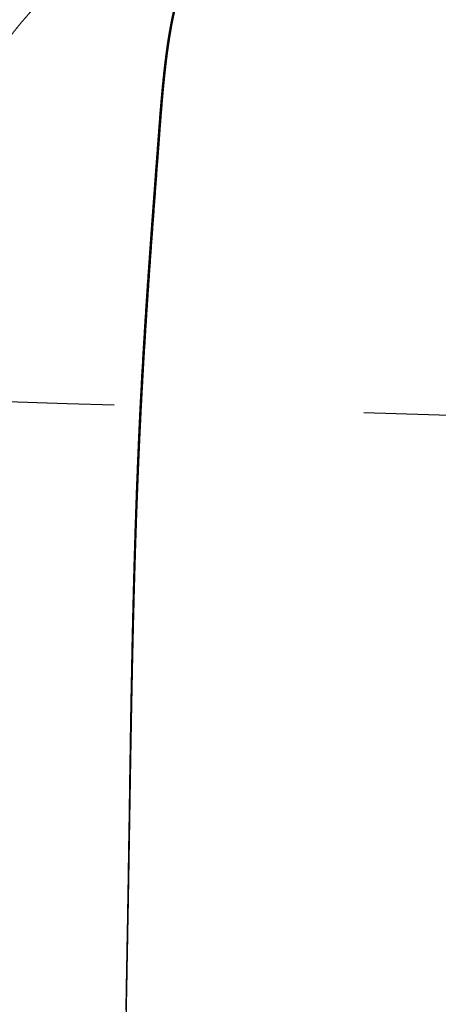
# Model space of a CAD drawing. Extents: x -947 to -716, y 1482 to 1809.
# Drawn here: x -802 to -801, y 1730 to 1732 of the extents above; entities that cross this region are included whole.
import ezdxf

# ---------------------------------------------------------------- set-up
doc = ezdxf.new("R2010")
doc.units = 0
doc.linetypes.add('JIS_02_0.7', pattern=[1.35, 0.75, -0.6])
doc.layers.get('0').update_dxf_attribs({"linetype": 'CONTINUOUS'})
doc.layers.get('DEFPOINTS').update_dxf_attribs({"linetype": 'CONTINUOUS'})
doc.layers.add('Cotas', color=251, linetype='CONTINUOUS')
doc.layers.add('líneas ocultas', color=5, linetype='JIS_02_0.7')
doc.dimstyles.new('Cotas Esquemas', dxfattribs={"dimscale": 0.3, "dimtxt": 4.75, "dimasz": 2.5, "dimexe": 1.25, "dimexo": 4, "dimgap": 2, "dimtad": 0, "dimtih": 1, "dimtoh": 1, "dimdec": 0, "dimlfac": 10, "dimdsep": 46, "dimtxsty": 'Standard', "dimblk": 'NONE', "dimcen": 2.5, "dimse1": 1, "dimse2": 1, "dimadec": 0, "dimazin": 0, "dimtfac": 1, "dimtdec": 0, "dimtmove": 0, "dimatfit": 3, "dimfxl": 0, "dimtolj": 1, "dimtzin": 0, "dimarcsym": 0})

# ---------------------------------------------------------------- blocks, each defined once
blk = doc.blocks.new('*D10')
at = {"layer": 'Cotas', "color": 0, "lineweight": -2}
for p, q in [((-802.5577, 1735.5473), (-801.5812, 1735.5473)), ((-797.0296, 1735.5473), (-798.0062, 1735.5473))]:
    blk.add_line(p, q, dxfattribs=at)
at = {"layer": 'DEFPOINTS', "color": 0}
for p in [(-802.5577, 1735.5473), (-802.5577, 1731.2475), (-797.0296, 1731.2218)]:
    blk.add_point(p, dxfattribs=at)
at = {"layer": 'Cotas', "color": 0, "insert": (-799.7937, 1735.5473), "char_height": 1.425, "attachment_point": 5}
blk.add_mtext('\\A1;55', dxfattribs=at)
blk = doc.blocks.new('_None')

msp = doc.modelspace()

# ---------------------------------------------------------------- linework, layer by layer
for points, weights, degree, knots in [([(-801.773, 1731.974), (-801.7691, 1731.9831), (-801.7651, 1731.9923), (-801.761, 1732.0014), (-801.7462, 1732.0347), (-801.7302, 1732.0676), (-801.7129, 1732.0996), (-801.7029, 1732.1181), (-801.6925, 1732.1363), (-801.6815, 1732.1542), (-801.6692, 1732.1744), (-801.6561, 1732.1942), (-801.6424, 1732.2136), (-801.6088, 1732.2608), (-801.5714, 1732.3046), (-801.5296, 1732.3448), (-801.482, 1732.3907), (-801.4295, 1732.4309), (-801.3728, 1732.4648), (-801.3675, 1732.468), (-801.3622, 1732.471), (-801.3569, 1732.4741), (-801.3244, 1732.4926), (-801.2907, 1732.5089), (-801.2213, 1732.5371), (-801.1857, 1732.549), (-801.1495, 1732.5584), (-801.1178, 1732.5667), (-801.0857, 1732.5733), (-801.0532, 1732.578), (-801.0376, 1732.5803), (-801.0219, 1732.5821), (-801.0062, 1732.5836)], [1, 0.999975900671, 0.999975900671, 1, 1, 1, 1, 0.999756126588, 0.999756126588, 1, 0.99960642885, 0.99960642885, 1, 1, 1, 1, 1, 1, 1, 0.999961900157, 0.999961900157, 1, 1, 1, 1, 1, 1, 0.998968296053, 0.998968296053, 1, 0.999777015092, 0.999777015092, 1], 3, [412.894742, 412.894742, 412.894742, 412.894742, 415.82834, 415.82834, 415.82834, 426.567093, 426.567093, 426.567093, 432.737279, 432.737279, 432.737279, 439.712879, 439.712879, 439.712879, 456.731223, 456.731223, 456.731223, 476.179329, 476.179329, 476.179329, 477.977067, 477.977067, 477.977067, 488.993815, 488.993815, 500.009964, 500.009964, 500.009964, 509.648348, 509.648348, 509.648348, 514.290667, 514.290667, 514.290667, 514.290667]), ([(-801.2373, 1732.2569), (-801.2352, 1732.2686), (-801.233, 1732.2801), (-801.2305, 1732.2917), (-801.2257, 1732.3146), (-801.22, 1732.337), (-801.2133, 1732.3585), (-801.2066, 1732.38), (-801.1988, 1732.4007), (-801.1896, 1732.4202), (-801.1805, 1732.4397), (-801.17, 1732.4579), (-801.1578, 1732.4745), (-801.1541, 1732.4796), (-801.1501, 1732.4847), (-801.146, 1732.4895)], [0.999999999929, 0.999900422791, 0.999900422815, 1, 1, 1, 1, 1, 1, 1, 1, 1, 1, 0.999556895297, 0.999556895297, 1], 3, [423.589835, 423.589835, 423.589835, 423.589835, 427.063011, 427.063011, 427.063011, 434.859161, 434.859161, 434.859161, 442.65531, 442.65531, 442.65531, 450.45146, 450.45146, 450.45146, 452.326841, 452.326841, 452.326841, 452.326841]), ([(-801.2287, 1732.3136), (-801.2312, 1732.303), (-801.2335, 1732.2924), (-801.2367, 1732.2778), (-801.2394, 1732.263)], [0.99999999996, 0.999916744738, 1, 0.999883376578, 1], 2, [556.497908, 556.497908, 556.497908, 558.624808, 558.624808, 561.572005, 561.572005, 561.572005]), ([(-801.3111, 1731.3005), (-801.3102, 1731.3207), (-801.3092, 1731.3408), (-801.3081, 1731.3609), (-801.3067, 1731.3878), (-801.3052, 1731.4147), (-801.3037, 1731.4415), (-801.3005, 1731.4951), (-801.2972, 1731.5487), (-801.2936, 1731.6023), (-801.29, 1731.6556), (-801.2863, 1731.7089), (-801.2824, 1731.7622), (-801.2786, 1731.8148), (-801.2747, 1731.8673), (-801.2708, 1731.9199), (-801.2688, 1731.946), (-801.2669, 1731.9718), (-801.265, 1731.9974), (-801.2631, 1732.0231), (-801.2612, 1732.0486), (-801.2591, 1732.0738), (-801.257, 1732.0989), (-801.2547, 1732.1239), (-801.2521, 1732.1485), (-801.2495, 1732.1732), (-801.2465, 1732.1975), (-801.243, 1732.2214), (-801.2419, 1732.2288), (-801.2407, 1732.2363), (-801.2395, 1732.2437)], [1, 0.999998530509, 0.999998530509, 1, 0.999997260563, 0.999997260563, 1, 0.999993296738, 0.999993296738, 1, 0.999997534106, 0.999997534106, 1, 0.999999698359, 0.999999698359, 1, 1, 1, 1, 1, 1, 1, 1, 1, 1, 1, 1, 1, 0.999976196259, 0.999976196253, 0.999999999983], 3, [328.019506, 328.019506, 328.019506, 328.019506, 333.949419, 333.949419, 333.949419, 341.859138, 341.859138, 341.859138, 357.656071, 357.656071, 357.656071, 373.367191, 373.367191, 373.367191, 388.875136, 388.875136, 388.875136, 396.671285, 396.671285, 396.671285, 404.467435, 404.467435, 404.467435, 412.263584, 412.263584, 412.263584, 420.059733, 420.059733, 420.059733, 422.27275, 422.27275, 422.27275, 422.27275]), ([(-801.2427, 1732.2447), (-801.2445, 1732.2337), (-801.2462, 1732.2226), (-801.2485, 1732.2072), (-801.2505, 1732.1917)], [0.999999999982, 0.999962910973, 1, 0.99994891506, 1], 2, [563.455788, 563.455788, 563.455788, 565.654543, 565.654543, 568.711536, 568.711536, 568.711536]), ([(-801.2529, 1732.173), (-801.2542, 1732.1616), (-801.2555, 1732.1501), (-801.2562, 1732.1434), (-801.2569, 1732.1368)], [1, 0.999985189433, 1, 0.999996149815, 1], 2, [570.558707, 570.558707, 570.558707, 572.816357, 572.816357, 574.13642, 574.13642, 574.13642]), ([(-801.2667, 1732.0236), (-801.2673, 1732.0156), (-801.2679, 1732.0076), (-801.2685, 1731.9997), (-801.2694, 1731.9885), (-801.2702, 1731.9774), (-801.2711, 1731.9662)], [1, 0.999999837892, 0.999999837892, 1, 1, 1, 1], 3, [585.441291, 585.441291, 585.441291, 585.441291, 587.792827, 587.792827, 587.792827, 591.085681, 591.085681, 591.085681, 591.085681]), ([(-801.2725, 1731.9466), (-801.2731, 1731.9386), (-801.2737, 1731.9305), (-801.2744, 1731.9223), (-801.2758, 1731.9028), (-801.2773, 1731.8833), (-801.2787, 1731.8638)], [1, 1, 1, 1, 0.999999973874, 0.999999973874, 1], 3, [592.9993, 592.9993, 592.9993, 592.9993, 595.365683, 595.365683, 595.365683, 601.122373, 601.122373, 601.122373, 601.122373]), ([(-801.2824, 1731.8144), (-801.2842, 1731.7896), (-801.286, 1731.7649), (-801.2876, 1731.7426), (-801.2892, 1731.7202)], [1, 0.999999835384, 1, 0.999999780946, 1], 2, [605.977617, 605.977617, 605.977617, 610.845954, 610.845954, 615.232386, 615.232386, 615.232386]), ([(-801.3104, 1731.384), (-801.3108, 1731.3773), (-801.3111, 1731.3705), (-801.3115, 1731.3638), (-801.3122, 1731.3498), (-801.3129, 1731.3358), (-801.3136, 1731.3218)], [1, 1, 1, 1, 0.999999249278, 0.999999249278, 1], 3, [647.943887, 647.943887, 647.943887, 647.943887, 649.836993, 649.836993, 649.836993, 653.961073, 653.961073, 653.961073, 653.961073]), ([(-801.3137, 1731.3189), (-801.3146, 1731.3011), (-801.3154, 1731.2833), (-801.3177, 1731.2329), (-801.3196, 1731.1825)], [1, 0.999999251791, 1, 0.999994958963, 1], 2, [654.250051, 654.250051, 654.250051, 657.746269, 657.746269, 667.636879, 667.636879, 667.636879]), ([(-801.3247, 1731.0368), (-801.3259, 1730.9986), (-801.327, 1730.9604), (-801.3278, 1730.9301), (-801.3286, 1730.8998)], [0.999999999999, 0.999998498513, 1, 0.999999239553, 1], 2, [681.661813, 681.661813, 681.661813, 689.155488, 689.155488, 695.102082, 695.102082, 695.102082]), ([(-801.3297, 1730.8552), (-801.3303, 1730.8269), (-801.331, 1730.7987), (-801.3314, 1730.7784), (-801.3318, 1730.7582)], [1, 0.999999557579, 1, 0.999999814503, 1], 2, [699.474888, 699.474888, 699.474888, 705.022183, 705.022183, 708.9914, 708.9914, 708.9914]), ([(-801.3297, 1730.7354), (-801.329, 1730.7657), (-801.3283, 1730.796), (-801.3276, 1730.8264), (-801.3269, 1730.8567)], [1, 0.999999604441, 1, 0.99999948322, 1], 2, [272.643982, 272.643982, 272.643982, 278.593961, 278.593961, 284.542703, 284.542703, 284.542703]), ([(-801.3413, 1730.0873), (-801.3407, 1730.1177), (-801.3401, 1730.1481), (-801.3386, 1730.2291), (-801.3373, 1730.3101), (-801.3355, 1730.4215), (-801.3336, 1730.5329)], [1, 0.999999944212, 1, 0.999999634613, 1, 0.999999914425, 1], 2, [209.245575, 209.245575, 209.245575, 215.2016, 215.2016, 231.090047, 231.090047, 252.9381, 252.9381, 252.9381]), ([(-801.3411, 1730.1906), (-801.3413, 1730.1771), (-801.3416, 1730.1636), (-801.3418, 1730.15), (-801.3421, 1730.1298), (-801.3425, 1730.1095), (-801.3428, 1730.0892)], [1, 1, 1, 1, 0.999999959235, 0.999999959235, 1], 3, [764.386823, 764.386823, 764.386823, 764.386823, 768.173035, 768.173035, 768.173035, 774.137241, 774.137241, 774.137241, 774.137241])]:
    msp.add_rational_spline(points, weights, degree=degree, knots=knots)
for points, degree in [([(-801.2394, 1732.263), (-801.2397, 1732.2614), (-801.24, 1732.2598), (-801.2403, 1732.2582)], 3), ([(-801.2403, 1732.2582), (-801.2403, 1732.2581), (-801.2403, 1732.258), (-801.2404, 1732.2579)], 3), ([(-801.2579, 1732.1271), (-801.258, 1732.1257), (-801.2582, 1732.1242), (-801.2583, 1732.1228)], 3), ([(-801.2583, 1732.1228), (-801.2583, 1732.1227), (-801.2583, 1732.1226), (-801.2583, 1732.1224)], 3), ([(-801.2574, 1732.1321), (-801.2575, 1732.1304), (-801.2577, 1732.1288), (-801.2579, 1732.1271)], 3), ([(-801.2569, 1732.1363), (-801.2571, 1732.1349), (-801.2572, 1732.1335), (-801.2574, 1732.1321)], 3), ([(-801.2569, 1732.1368), (-801.2569, 1732.1366), (-801.2569, 1732.1365), (-801.2569, 1732.1363)], 3), ([(-801.2645, 1732.0521), (-801.2646, 1732.0506), (-801.2647, 1732.0491), (-801.2649, 1732.0476)], 3), ([(-801.2649, 1732.0476), (-801.2649, 1732.0475), (-801.2649, 1732.0475), (-801.2649, 1732.0474)], 3), ([(-801.266, 1732.0334), (-801.2662, 1732.0301), (-801.2665, 1732.0268), (-801.2667, 1732.0236)], 3), ([(-801.2656, 1732.0379), (-801.2657, 1732.0364), (-801.2659, 1732.0349), (-801.266, 1732.0334)], 3), ([(-801.2649, 1732.0474), (-801.2651, 1732.0443), (-801.2654, 1732.0412), (-801.2656, 1732.0381)], 3), ([(-801.2656, 1732.0381), (-801.2656, 1732.038), (-801.2656, 1732.038), (-801.2656, 1732.0379)], 3), ([(-801.2718, 1731.9563), (-801.2719, 1731.9548), (-801.272, 1731.9532), (-801.2722, 1731.9517)], 3), ([(-801.2714, 1731.9611), (-801.2716, 1731.9596), (-801.2717, 1731.9581), (-801.2718, 1731.9565)], 3), ([(-801.2718, 1731.9565), (-801.2718, 1731.9564), (-801.2718, 1731.9563)], 2), ([(-801.2711, 1731.966), (-801.2712, 1731.9644), (-801.2713, 1731.9629), (-801.2714, 1731.9613)], 3), ([(-801.2714, 1731.9613), (-801.2714, 1731.9612), (-801.2714, 1731.9611)], 2), ([(-801.2711, 1731.9662), (-801.2711, 1731.9661), (-801.2711, 1731.966)], 2), ([(-801.2722, 1731.9515), (-801.2723, 1731.9499), (-801.2724, 1731.9484), (-801.2725, 1731.9468)], 3), ([(-801.2725, 1731.9468), (-801.2725, 1731.9467), (-801.2725, 1731.9466)], 2), ([(-801.2722, 1731.9517), (-801.2722, 1731.9516), (-801.2722, 1731.9515)], 2), ([(-801.2892, 1731.7202), (-801.2893, 1731.7185), (-801.2895, 1731.7168), (-801.2896, 1731.7151)], 3), ([(-801.291, 1731.6952), (-801.2911, 1731.6936), (-801.2912, 1731.692), (-801.2913, 1731.6903)], 3), ([(-801.2906, 1731.7003), (-801.2907, 1731.6986), (-801.2909, 1731.6969), (-801.291, 1731.6952)], 3), ([(-801.2903, 1731.7052), (-801.2904, 1731.7035), (-801.2905, 1731.7019), (-801.2906, 1731.7003)], 3), ([(-801.2899, 1731.7103), (-801.29, 1731.7086), (-801.2902, 1731.7069), (-801.2903, 1731.7052)], 3), ([(-801.2896, 1731.7151), (-801.2897, 1731.7135), (-801.2898, 1731.7119), (-801.2899, 1731.7103)], 3), ([(-801.2927, 1731.6704), (-801.2928, 1731.6687), (-801.293, 1731.6669), (-801.2931, 1731.6652)], 3), ([(-801.2924, 1731.6752), (-801.2925, 1731.6736), (-801.2926, 1731.672), (-801.2927, 1731.6704)], 3), ([(-801.292, 1731.6804), (-801.2921, 1731.6786), (-801.2923, 1731.6769), (-801.2924, 1731.6752)], 3), ([(-801.2916, 1731.686), (-801.2918, 1731.6841), (-801.2919, 1731.6822), (-801.292, 1731.6804)], 3), ([(-801.2913, 1731.6903), (-801.2914, 1731.6889), (-801.2915, 1731.6875), (-801.2916, 1731.686)], 3), ([(-801.2941, 1731.6504), (-801.2942, 1731.6487), (-801.2943, 1731.6469), (-801.2945, 1731.6452)], 3), ([(-801.2938, 1731.6552), (-801.2939, 1731.6536), (-801.294, 1731.652), (-801.2941, 1731.6504)], 3), ([(-801.2934, 1731.6604), (-801.2935, 1731.6587), (-801.2936, 1731.6569), (-801.2938, 1731.6552)], 3), ([(-801.2931, 1731.6652), (-801.2932, 1731.6636), (-801.2933, 1731.662), (-801.2934, 1731.6604)], 3), ([(-801.2958, 1731.6252), (-801.2959, 1731.6236), (-801.296, 1731.622), (-801.2961, 1731.6204)], 3), ([(-801.2955, 1731.6304), (-801.2956, 1731.6286), (-801.2957, 1731.6269), (-801.2958, 1731.6252)], 3), ([(-801.2951, 1731.6352), (-801.2952, 1731.6336), (-801.2954, 1731.632), (-801.2955, 1731.6304)], 3), ([(-801.2948, 1731.6404), (-801.2949, 1731.6387), (-801.295, 1731.6369), (-801.2951, 1731.6352)], 3), ([(-801.2945, 1731.6452), (-801.2946, 1731.6436), (-801.2947, 1731.642), (-801.2948, 1731.6404)], 3), ([(-801.2965, 1731.6152), (-801.2966, 1731.6136), (-801.2967, 1731.612), (-801.2968, 1731.6103)], 3), ([(-801.2961, 1731.6204), (-801.2963, 1731.6186), (-801.2964, 1731.6169), (-801.2965, 1731.6152)], 3), ([(-801.3004, 1731.555), (-801.3005, 1731.5534), (-801.3006, 1731.5518), (-801.3007, 1731.5502)], 3), ([(-801.3001, 1731.5602), (-801.3002, 1731.5585), (-801.3003, 1731.5567), (-801.3004, 1731.555)], 3), ([(-801.2998, 1731.565), (-801.2999, 1731.5634), (-801.3, 1731.5618), (-801.3001, 1731.5602)], 3), ([(-801.2994, 1731.5702), (-801.2996, 1731.5685), (-801.2997, 1731.5668), (-801.2998, 1731.565)], 3), ([(-801.2991, 1731.5751), (-801.2992, 1731.5735), (-801.2993, 1731.5718), (-801.2994, 1731.5702)], 3), ([(-801.302, 1731.5301), (-801.3021, 1731.5283), (-801.3022, 1731.5266), (-801.3023, 1731.5249)], 3), ([(-801.3017, 1731.5349), (-801.3018, 1731.5333), (-801.3019, 1731.5317), (-801.302, 1731.5301)], 3), ([(-801.3014, 1731.5401), (-801.3015, 1731.5384), (-801.3016, 1731.5366), (-801.3017, 1731.5349)], 3), ([(-801.3011, 1731.5449), (-801.3012, 1731.5433), (-801.3013, 1731.5417), (-801.3014, 1731.5401)], 3), ([(-801.3007, 1731.5502), (-801.3008, 1731.5484), (-801.301, 1731.5467), (-801.3011, 1731.5449)], 3), ([(-801.3036, 1731.5047), (-801.3037, 1731.5031), (-801.3038, 1731.5015), (-801.3039, 1731.4999)], 3), ([(-801.3032, 1731.51), (-801.3033, 1731.5082), (-801.3035, 1731.5065), (-801.3036, 1731.5047)], 3), ([(-801.3029, 1731.5148), (-801.303, 1731.5132), (-801.3031, 1731.5116), (-801.3032, 1731.51)], 3), ([(-801.3026, 1731.52), (-801.3027, 1731.5183), (-801.3028, 1731.5165), (-801.3029, 1731.5148)], 3), ([(-801.3023, 1731.5249), (-801.3024, 1731.5232), (-801.3025, 1731.5216), (-801.3026, 1731.52)], 3), ([(-801.3042, 1731.4947), (-801.3043, 1731.4931), (-801.3044, 1731.4915), (-801.3045, 1731.4899)], 3), ([(-801.3039, 1731.4999), (-801.304, 1731.4982), (-801.3041, 1731.4964), (-801.3042, 1731.4947)], 3), ([(-801.3062, 1731.4597), (-801.3065, 1731.4546), (-801.3068, 1731.4495), (-801.3071, 1731.4444)], 3), ([(-801.306, 1731.4645), (-801.3061, 1731.4629), (-801.3062, 1731.4613), (-801.3062, 1731.4597)], 3), ([(-801.3074, 1731.4396), (-801.3077, 1731.4345), (-801.308, 1731.4294), (-801.3083, 1731.4242)], 3), ([(-801.3071, 1731.4444), (-801.3072, 1731.4428), (-801.3073, 1731.4412), (-801.3074, 1731.4396)], 3), ([(-801.3085, 1731.4195), (-801.3088, 1731.415), (-801.309, 1731.4105), (-801.3093, 1731.406)], 3), ([(-801.3083, 1731.4242), (-801.3083, 1731.4227), (-801.3084, 1731.4211), (-801.3085, 1731.4195)], 3), ([(-801.3096, 1731.3994), (-801.3099, 1731.3942), (-801.3102, 1731.3891), (-801.3104, 1731.384)], 3), ([(-801.3093, 1731.406), (-801.3094, 1731.4038), (-801.3095, 1731.4016), (-801.3096, 1731.3994)], 3), ([(-801.3136, 1731.3218), (-801.3136, 1731.3208), (-801.3137, 1731.3199), (-801.3137, 1731.3189)], 3), ([(-801.3198, 1731.1779), (-801.32, 1731.1727), (-801.3202, 1731.1675), (-801.3204, 1731.1623)], 3), ([(-801.3196, 1731.1825), (-801.3197, 1731.181), (-801.3197, 1731.1794), (-801.3198, 1731.1779)], 3), ([(-801.3206, 1731.1578), (-801.3208, 1731.1526), (-801.321, 1731.1473), (-801.3211, 1731.1421)], 3), ([(-801.3204, 1731.1623), (-801.3205, 1731.1608), (-801.3205, 1731.1593), (-801.3206, 1731.1578)], 3), ([(-801.3241, 1731.057), (-801.3242, 1731.0517), (-801.3244, 1731.0465), (-801.3246, 1731.0412)], 3), ([(-801.3239, 1731.0614), (-801.324, 1731.0599), (-801.324, 1731.0585), (-801.3241, 1731.057)], 3), ([(-801.3234, 1731.0772), (-801.3236, 1731.0719), (-801.3238, 1731.0667), (-801.3239, 1731.0614)], 3), ([(-801.3246, 1731.0412), (-801.3246, 1731.0398), (-801.3247, 1731.0383), (-801.3247, 1731.0368)], 3), ([(-801.3253, 1730.9173), (-801.3251, 1730.924), (-801.3249, 1730.9308), (-801.3247, 1730.9375)], 3), ([(-801.3269, 1730.8567), (-801.3267, 1730.8634), (-801.3265, 1730.8702), (-801.3263, 1730.8769)], 3), ([(-801.3269, 1730.8567), (-801.3269, 1730.8567), (-801.3269, 1730.8567)], 2), ([(-801.3318, 1730.7582), (-801.3319, 1730.7514), (-801.3321, 1730.7447), (-801.3322, 1730.7379)], 3), ([(-801.3323, 1730.734), (-801.3324, 1730.7285), (-801.3325, 1730.7231), (-801.3326, 1730.7177)], 3), ([(-801.3322, 1730.7379), (-801.3322, 1730.7366), (-801.3323, 1730.7353), (-801.3323, 1730.734)], 3), ([(-801.3327, 1730.7137), (-801.3328, 1730.7083), (-801.3329, 1730.7029), (-801.333, 1730.6974)], 3), ([(-801.3326, 1730.7177), (-801.3326, 1730.7164), (-801.3327, 1730.7151), (-801.3327, 1730.7137)], 3), ([(-801.3331, 1730.6935), (-801.3332, 1730.6881), (-801.3333, 1730.6826), (-801.3334, 1730.6772)], 3), ([(-801.333, 1730.6974), (-801.333, 1730.6961), (-801.3331, 1730.6948), (-801.3331, 1730.6935)], 3), ([(-801.3335, 1730.6733), (-801.3336, 1730.6678), (-801.3337, 1730.6624), (-801.3338, 1730.6569)], 3), ([(-801.3338, 1730.6569), (-801.3338, 1730.6556), (-801.3338, 1730.6543), (-801.3338, 1730.653)], 3), ([(-801.3334, 1730.6772), (-801.3334, 1730.6759), (-801.3334, 1730.6746), (-801.3335, 1730.6733)], 3), ([(-801.3342, 1730.6328), (-801.3343, 1730.6273), (-801.3344, 1730.6219), (-801.3345, 1730.6164)], 3), ([(-801.3341, 1730.6367), (-801.3341, 1730.6354), (-801.3342, 1730.6341), (-801.3342, 1730.6328)], 3), ([(-801.3338, 1730.653), (-801.3339, 1730.6476), (-801.334, 1730.6421), (-801.3341, 1730.6367)], 3), ([(-801.3345, 1730.6126), (-801.3346, 1730.6071), (-801.3347, 1730.6016), (-801.3348, 1730.5961)], 3), ([(-801.3345, 1730.6164), (-801.3345, 1730.6151), (-801.3345, 1730.6138), (-801.3345, 1730.6126)], 3), ([(-801.3349, 1730.5923), (-801.335, 1730.5868), (-801.3351, 1730.5813), (-801.3352, 1730.5758)], 3), ([(-801.3348, 1730.5961), (-801.3348, 1730.5949), (-801.3349, 1730.5936), (-801.3349, 1730.5923)], 3), ([(-801.3352, 1730.5721), (-801.3353, 1730.5666), (-801.3354, 1730.5611), (-801.3355, 1730.5556)], 3), ([(-801.3352, 1730.5758), (-801.3352, 1730.5746), (-801.3352, 1730.5733), (-801.3352, 1730.5721)], 3), ([(-801.3355, 1730.5519), (-801.3356, 1730.5463), (-801.3357, 1730.5408), (-801.3358, 1730.5353)], 3), ([(-801.3355, 1730.5556), (-801.3355, 1730.5543), (-801.3355, 1730.5531), (-801.3355, 1730.5519)], 3), ([(-801.3361, 1730.515), (-801.3362, 1730.5138), (-801.3362, 1730.5126), (-801.3362, 1730.5114)], 3), ([(-801.3359, 1730.5316), (-801.336, 1730.5261), (-801.336, 1730.5206), (-801.3361, 1730.515)], 3), ([(-801.3358, 1730.5353), (-801.3358, 1730.5341), (-801.3359, 1730.5328), (-801.3359, 1730.5316)], 3), ([(-801.3365, 1730.4911), (-801.3366, 1730.4856), (-801.3367, 1730.48), (-801.3368, 1730.4745)], 3), ([(-801.3362, 1730.5114), (-801.3363, 1730.5058), (-801.3364, 1730.5003), (-801.3365, 1730.4948)], 3), ([(-801.3365, 1730.4948), (-801.3365, 1730.4935), (-801.3365, 1730.4923), (-801.3365, 1730.4911)], 3), ([(-801.3368, 1730.4709), (-801.3369, 1730.4653), (-801.337, 1730.4598), (-801.3371, 1730.4542)], 3), ([(-801.3368, 1730.4745), (-801.3368, 1730.4733), (-801.3368, 1730.4721), (-801.3368, 1730.4709)], 3), ([(-801.3371, 1730.4506), (-801.3374, 1730.4316), (-801.3377, 1730.4125), (-801.338, 1730.3934)], 3), ([(-801.3371, 1730.4542), (-801.3371, 1730.453), (-801.3371, 1730.4518), (-801.3371, 1730.4506)], 3), ([(-801.338, 1730.3899), (-801.3384, 1730.364), (-801.3388, 1730.3381), (-801.3392, 1730.3123)], 3), ([(-801.338, 1730.3934), (-801.338, 1730.3922), (-801.338, 1730.3911), (-801.338, 1730.3899)], 3), ([(-801.3393, 1730.3089), (-801.3395, 1730.2965), (-801.3396, 1730.2841), (-801.3398, 1730.2717)], 3), ([(-801.3392, 1730.3123), (-801.3392, 1730.3111), (-801.3393, 1730.31), (-801.3393, 1730.3089)], 3), ([(-801.3399, 1730.2684), (-801.3402, 1730.2492), (-801.3405, 1730.23), (-801.3408, 1730.2109)], 3), ([(-801.3398, 1730.2717), (-801.3399, 1730.2706), (-801.3399, 1730.2695), (-801.3399, 1730.2684)], 3), ([(-801.3408, 1730.2077), (-801.3409, 1730.202), (-801.341, 1730.1963), (-801.3411, 1730.1906)], 3), ([(-801.3408, 1730.2109), (-801.3408, 1730.2098), (-801.3408, 1730.2087), (-801.3408, 1730.2077)], 3), ([(-801.3428, 1730.0892), (-801.3429, 1730.0882), (-801.3429, 1730.0872), (-801.3429, 1730.0862)], 3), ([(-801.3429, 1730.0862), (-801.3432, 1730.067), (-801.3436, 1730.0477), (-801.3439, 1730.0284)], 3), ([(-801.3416, 1730.067), (-801.3415, 1730.0738), (-801.3414, 1730.0806), (-801.3413, 1730.0873)], 3), ([(-801.344, 1730.0255), (-801.3442, 1730.013), (-801.3444, 1730.0004), (-801.3447, 1729.9879)], 3), ([(-801.3439, 1730.0284), (-801.344, 1730.0274), (-801.344, 1730.0265), (-801.344, 1730.0255)], 3)]:
    msp.add_open_spline(points, degree=degree)
for points, weights in [([(-801.2404, 1732.2579), (-801.2416, 1732.2513), (-801.2427, 1732.2447)], [0.999999999992, 0.999983414571, 0.999999999992]), ([(-801.2395, 1732.2437), (-801.2384, 1732.2503), (-801.2373, 1732.2569)], [0.999999999992, 0.999984043949, 1]), ([(-801.2505, 1732.1917), (-801.2517, 1732.1824), (-801.2529, 1732.173)], [1, 0.999986566454, 1]), ([(-801.2583, 1732.1224), (-801.2597, 1732.1086), (-801.2609, 1732.0948)], [1, 0.999990900363, 1]), ([(-801.2609, 1732.0948), (-801.2628, 1732.0735), (-801.2645, 1732.0521)], [1, 0.999989813686, 1]), ([(-801.2787, 1731.8638), (-801.2806, 1731.8391), (-801.2824, 1731.8144)], [1, 0.999999914325, 1]), ([(-801.2968, 1731.6103), (-801.298, 1731.5927), (-801.2991, 1731.5751)], [1, 0.999999615421, 1]), ([(-801.3045, 1731.4899), (-801.3052, 1731.4772), (-801.306, 1731.4645)], [1, 0.999999661553, 1]), ([(-801.313, 1731.2602), (-801.3121, 1731.2804), (-801.3111, 1731.3005)], [1, 0.999999117531, 1]), ([(-801.3156, 1731.1998), (-801.3144, 1731.23), (-801.313, 1731.2602)], [1, 0.999998238699, 0.999999999999]), ([(-801.3188, 1731.1191), (-801.3173, 1731.1595), (-801.3156, 1731.1998)], [0.999999999999, 0.999997360595, 1]), ([(-801.3211, 1731.1421), (-801.3223, 1731.1097), (-801.3234, 1731.0772)], [1, 0.999998478897, 0.999999999999]), ([(-801.3235, 1730.9779), (-801.3214, 1731.0485), (-801.3188, 1731.1191)], [1, 0.999994020732, 0.999999999997]), ([(-801.3247, 1730.9375), (-801.3241, 1730.9577), (-801.3235, 1730.9779)], [1, 0.999999631938, 1]), ([(-801.3263, 1730.8769), (-801.3258, 1730.8971), (-801.3253, 1730.9173)], [1, 0.999999698375, 1]), ([(-801.3286, 1730.8998), (-801.3291, 1730.8775), (-801.3297, 1730.8552)], [1, 0.999999661597, 1]), ([(-801.3309, 1730.6747), (-801.3303, 1730.705), (-801.3297, 1730.7354)], [1, 0.999999716375, 1]), ([(-801.3336, 1730.5329), (-801.333, 1730.5633), (-801.3325, 1730.5937)], [1, 0.999999906127, 1]), ([(-801.3447, 1729.9879), (-801.3454, 1729.946), (-801.3462, 1729.9041)], [1, 0.999999983934, 1])]:
    msp.add_rational_spline(points, weights, degree=2)
for points, knots in [([(-801.3325, 1730.5937), (-801.3322, 1730.6072), (-801.332, 1730.6207), (-801.3317, 1730.6342), (-801.3315, 1730.6477), (-801.3312, 1730.6612), (-801.3309, 1730.6747)], [258.896915, 258.896915, 258.896915, 258.896915, 262.79361, 262.79361, 262.79361, 266.691634, 266.691634, 266.691634, 266.691634]), ([(-801.3489, 1729.662), (-801.3474, 1729.7701), (-801.3453, 1729.8781), (-801.3432, 1729.9861), (-801.3427, 1730.013), (-801.3422, 1730.04), (-801.3416, 1730.067)], [168.277458, 168.277458, 168.277458, 168.277458, 199.460758, 199.460758, 199.460758, 207.256906, 207.256906, 207.256906, 207.256906])]:
    msp.add_open_spline(points, degree=3, knots=knots)
at = {"layer": 'líneas ocultas'}
msp.add_open_spline([(-802.1239, 1731.3787), (-800.4258, 1731.3264), (-798.7277, 1731.2741), (-797.0296, 1731.2218)], degree=3, dxfattribs=at)

# ---------------------------------------------------------------- dimensions: what is measured, and where the dimension line sits
at = {"layer": 'Cotas'}
dim = msp.add_linear_dim(base=(-802.5577, 1735.5473), p1=(-797.0296, 1731.2218), p2=(-802.5577, 1731.2475), dimstyle='Cotas Esquemas', dxfattribs=at)
dim.commit()
dim.dimension.update_dxf_attribs({"geometry": '*D10', "text_midpoint": (-799.7937, 1735.5473)})

doc.saveas('drawing.dxf')
